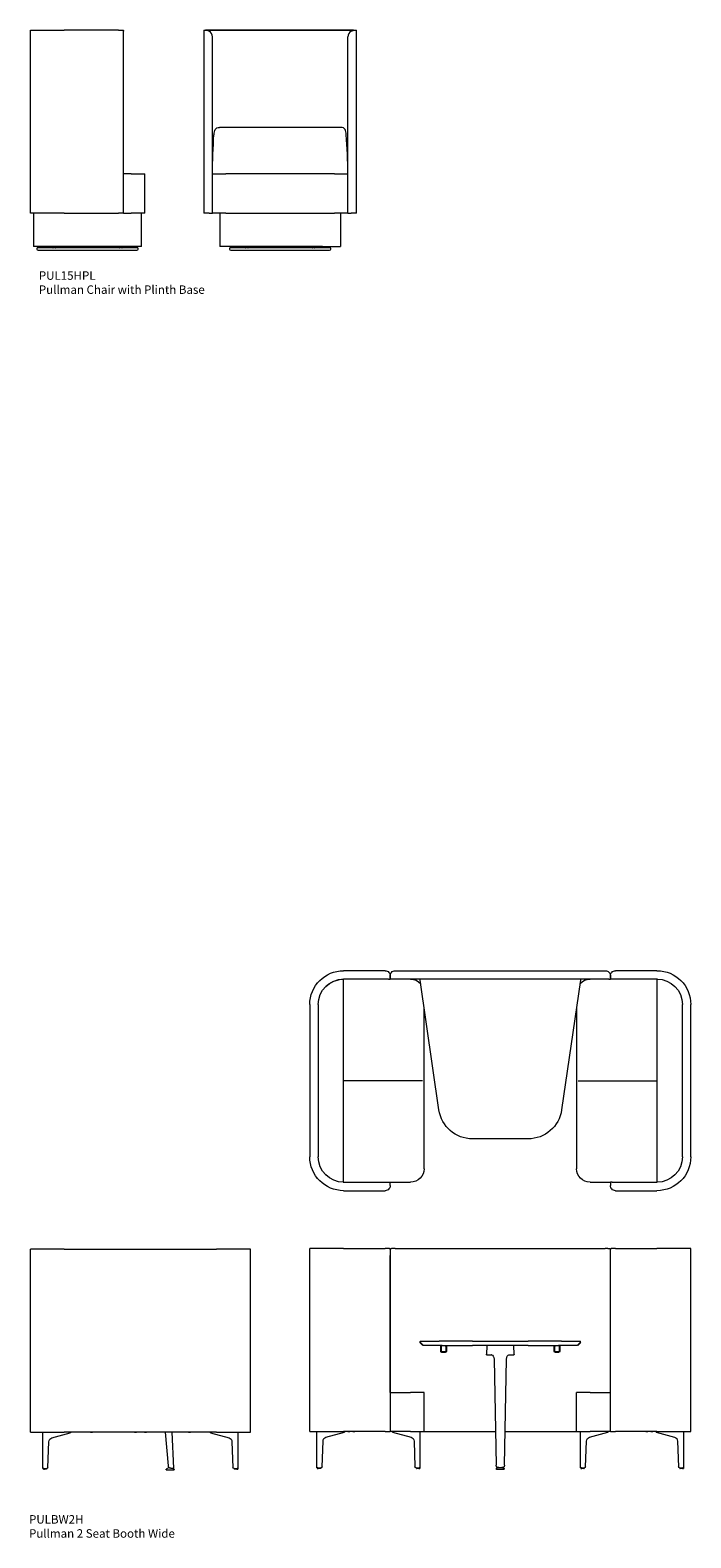
# Model space of a CAD drawing. Units: millimetres. Extents: x 8687 to 31188, y 6790 to 46159.
# Drawn here: x 20687 to 24588, y 6794 to 15703 of the extents above; entities that cross this region are included whole.
import ezdxf

# ---------------------------------------------------------------- set-up
doc = ezdxf.new("R2010")
doc.units = ezdxf.units.MM
doc.layers.add('00', color=7, linetype='Continuous', lineweight=20)
doc.layers.add('Annotation', color=7, linetype='Continuous', lineweight=9, true_color=0x34b233)
doc.layers.add('Product Description', color=7, linetype='Continuous', lineweight=9, true_color=0xc4fdbb)
doc.styles.add('Product Description', font='arial.ttf', dxfattribs={"height": 50})

# ---------------------------------------------------------------- blocks, each defined once
blk = doc.blocks.new('PULBW2H_FRONT')
for p, q in [((602.4, 745.5), (620.1, 728)), ((725, 725), (725, 693)), ((755, 693), (755, 725)), ((1395, 725), (1395, 693)), ((1425, 693), (1425, 725)), ((1529.9, 728), (1547.6, 745.5)), ((730, 688), (750, 688)), ((1400, 688), (1420, 688))]:
    blk.add_line(p, q)
for centre, start, end in [((730, 693), 180, 270), ((750, 693), 270, 0), ((1400, 693), 180, 270), ((1420, 693), 270, 0)]:
    blk.add_arc(centre, 5, start, end)
at = {"layer": '00'}
for p, q in [((-50, 219), (-50, 1300)), ((-50, 1300), (150, 1300)), ((395, 1300), (150, 1300)), ((395, 1300), (417.4, 1300)), ((425, 219), (425, 1294.6)), ((440.1, 1300), (432.6, 1300)), ((440.1, 1300), (455, 1300)), ((1695, 1300), (455, 1300)), ((1695, 1300), (455, 1300)), ((1695, 1300), (1709.9, 1300)), ((1709.9, 1300), (1717.4, 1300)), ((1725, 1294.6), (1725, 219)), ((1725, 1294.6), (1725, 1260)), ((1725, 450), (1725, 1260)), ((1732.6, 1300), (1755, 1300)), ((2000, 1300), (1755, 1300)), ((2000, 1300), (2200, 1300)), ((2200, 219), (2200, 1300)), ((603.1, 753), (601.6, 751.5)), ((601.6, 746.9), (601.6, 751.5)), ((714.2, 753), (603.1, 753)), ((603.1, 753), (603.1, 753)), ((620.1, 728), (731.5, 728)), ((714.2, 753), (910.6, 753)), ((725, 728), (725, 725)), ((730, 725), (725, 725)), ((730, 725), (750, 725)), ((910.6, 728), (731.5, 728)), ((755, 725), (750, 725)), ((755, 725), (755, 728)), ((1239.4, 753), (910.6, 753)), ((910.6, 728), (1239.4, 728)), ((993, 676.2), (994.5, 725.1)), ((1155.5, 725.1), (1157, 676.2)), ((1239.4, 753), (1435.8, 753)), ((1418.5, 728), (1239.4, 728)), ((1395, 728), (1395, 725)), ((1400, 725), (1395, 725)), ((1400, 725), (1420, 725)), ((1418.5, 728), (1529.9, 728)), ((1425, 725), (1420, 725)), ((1425, 725), (1425, 728)), ((1546.9, 753), (1435.8, 753)), ((1546.9, 753), (1547, 753)), ((1547, 753), (1548.5, 751.5)), ((1548.5, 746.9), (1548.5, 751.5)), ((1023.8, 673.2), (994.4, 673.2)), ((1050.8, 19.9), (1038.1, 645.7)), ((1111.9, 645.7), (1099.2, 19.9)), ((1155.6, 673.2), (1126.2, 673.2)), ((545, 450), (425, 450)), ((545, 450), (625, 450)), ((625, 219), (625, 450)), ((1525, 450), (1605, 450)), ((1525, 219), (1525, 450)), ((1725, 450), (1605, 450)), ((150, 219), (-50, 219)), ((-8.5, 4), (-8.5, 219)), ((154.5, 215.8), (45.6, 185.7)), ((150, 219), (395, 219)), ((155.2, 216.8), (155.2, 218)), ((174, 218.9), (174, 219)), ((186, 218.9), (174, 218.9)), ((186, 218.9), (186, 219)), ((204, 218.9), (204, 219)), ((216, 218.9), (204, 218.9)), ((216, 218.9), (216, 219)), ((425, 219), (395, 219)), ((425, 219), (545, 219)), ((438.4, 216.8), (438.4, 218)), ((548, 185.7), (439.1, 215.8)), ((625, 219), (545, 219)), ((602.2, 4), (602.2, 219)), ((1046.7, 219), (625, 219)), ((1525, 219), (1103.3, 219)), ((1605, 219), (1525, 219)), ((1547.9, 4), (1547.9, 219)), ((1710.9, 215.8), (1602, 185.7)), ((1605, 219), (1725, 219)), ((1711.6, 216.8), (1711.6, 218)), ((1755, 219), (1725, 219)), ((1755, 219), (2000, 219)), ((1934, 218.9), (1934, 219)), ((1946, 218.9), (1934, 218.9)), ((1946, 218.9), (1946, 219)), ((1964, 218.9), (1964, 219)), ((1976, 218.9), (1964, 218.9)), ((1976, 218.9), (1976, 219)), ((1994.8, 216.8), (1994.8, 218)), ((2104.4, 185.7), (1995.5, 215.8)), ((2200, 219), (2000, 219)), ((2158.5, 4), (2158.5, 219)), ((28.1, 162.5), (22.6, 10.7)), ((571.1, 10.7), (565.6, 162.5)), ((1584.4, 162.5), (1579, 10.7)), ((2127.4, 10.7), (2121.9, 162.5)), ((-8.5, 4), (-2.5, 4)), ((-6.5, 4), (-6.5, 0.5)), ((0, 0), (-6, 0)), ((16, 4), (-2.5, 4)), ((0, 0), (12.3, 0)), ((13.9, 0), (12.3, 0)), ((14.4, 4), (14.4, 0.5)), ((16.5, 4), (16, 4)), ((577.6, 4), (577.1, 4)), ((596.1, 4), (577.6, 4)), ((579.2, 4), (579.2, 0.5)), ((581.4, 0), (579.7, 0)), ((581.4, 0), (593.6, 0)), ((599.7, 0), (593.6, 0)), ((596.1, 4), (602.2, 4)), ((600.2, 4), (600.2, 0.5)), ((1060.8, 6.1), (1051.7, -0.1)), ((1057.8, 6.2), (1060.4, 6.1)), ((1063.7, 6.2), (1057.9, 6.2)), ((1060.5, 6.1), (1061.4, 6.1)), ((1064.8, 6.1), (1066.3, 6.1)), ((1083.7, 6.1), (1066.3, 6.1)), ((1083.7, 6.1), (1085.3, 6.1)), ((1092.1, 6.2), (1086.3, 6.2)), ((1088.6, 6.1), (1089.5, 6.1)), ((1089.2, 6.1), (1098.3, -0.1)), ((1092.2, 6.2), (1089.6, 6.1)), ((1547.9, 4), (1553.9, 4)), ((1549.8, 4), (1549.8, 0.5)), ((1572.4, 4), (1553.9, 4)), ((1570.8, 4), (1570.8, 0.5)), ((1572.9, 4), (1572.4, 4)), ((2152.5, 4), (2134, 4)), ((2135.6, 4), (2135.6, 0.5)), ((2152.5, 4), (2158.5, 4)), ((2156.5, 4), (2156.5, 0.5)), ((1051.3, -2.4), (1051.3, -1)), ((1097.8, -3.4), (1052.3, -3.4)), ((1098.8, -2.4), (1098.8, -1)), ((1556.4, 0), (1550.3, 0)), ((1556.4, 0), (1568.6, 0)), ((1570.3, 0), (1568.6, 0)), ((2137.7, 0), (2136.1, 0)), ((2137.7, 0), (2150, 0)), ((2156, 0), (2150, 0))]:
    blk.add_line(p, q, dxfattribs=at)
for centre, radius, start, end in [((-6, 0.5), 0.5, 180, 270), ((13.9, 0.5), 0.5, 270, 0), ((579.7, 0.5), 0.5, 180, 270), ((599.7, 0.5), 0.5, 270, 0), ((1550.3, 0.5), 0.5, 180, 270), ((1570.3, 0.5), 0.5, 270, 0), ((2136.1, 0.5), 0.5, 180, 270), ((2156, 0.5), 0.5, 270, 0), ((1052.3, -1), 1, 124.13594, 180), ((1052.3, -2.4), 1, 180, 270), ((1097.8, -2.4), 1, 270, 0), ((1097.8, -1), 1, 0, 55.86406)]:
    blk.add_arc(centre, radius, start, end, dxfattribs=at)
for centre, major_axis, ratio, start_param, end_param in [((611.6, 737), (-9.97, 9.97), 0.071993, 6.355055, 6.766571), ((996, 725.1), (0.09, 3), 0.499315, 0.244398, 1.570796), ((1154, 725.1), (-0.09, 3), 0.499315, 4.712389, 6.038787), ((1538.5, 737), (9.97, 9.97), 0.071993, 5.799799, 6.211316), ((994.5, 676.2), (-0.09, -3), 0.499315, 4.712389, 6.298272), ((1023.1, 643.2), (0.9, 30), 0.499315, 4.813132, 6.298272), ((1126.9, 643.2), (-0.9, 30), 0.499315, 6.268099, 7.753239), ((1155.5, 676.2), (0.09, -3), 0.499315, 6.268099, 7.853982), ((51.6, 161.5), (0, 25), 0.939693, 0.254255, 1.532285), ((154.3, 218), (0, 1), 0.939693, 4.712389, 6.283185), ((154.3, 216.8), (0, -1), 0.939693, 0.254255, 1.570796), ((439.4, 218), (0, 1), 0.939693, 0, 1.570796), ((439.4, 216.8), (0, -1), 0.939693, 4.712389, 6.02893), ((542.1, 161.5), (0, 25), 0.939693, 4.750901, 6.02893), ((1607.9, 161.5), (0, 25), 0.939693, 0.254255, 1.532285), ((1710.6, 218), (0, 1), 0.939693, 4.712389, 6.283185), ((1710.6, 216.8), (0, -1), 0.939693, 0.254255, 1.570796), ((1995.7, 218), (0, 1), 0.939693, 0, 1.570796), ((1995.7, 216.8), (0, -1), 0.939693, 4.712389, 6.02893), ((2098.5, 161.5), (0, 25), 0.939693, 4.750901, 6.02893), ((16, 11), (0, -7), 0.939693, 0, 1.532285), ((577.6, 11), (0, -7), 0.939693, 4.750901, 6.283185), ((1058.3, 21.2), (-0.5, -15), 0.499315, 4.813132, 6.298272), ((1060.9, 21.1), (-0.5, -15), 0.499315, 0, 0.015086), ((1089.1, 21.1), (0.5, -15), 0.499315, 6.268099, 6.283185), ((1091.7, 21.2), (0.5, -15), 0.499315, 6.268099, 7.753239), ((1572.4, 11), (0, -7), 0.939693, 0, 1.532285), ((2134, 11), (0, -7), 0.939693, 4.750901, 6.283185)]:
    blk.add_ellipse(centre, major_axis=major_axis, ratio=ratio, start_param=start_param, end_param=end_param, dxfattribs=at)
for points, knots in [([(417.4, 1300), (418.8, 1300), (420.1, 1299.9), (421.2, 1299.6), (421.8, 1299.5), (422.3, 1299.3), (422.8, 1299.1), (423.9, 1298.5), (424.6, 1297.5), (424.9, 1296.1), (425, 1295.6), (425, 1295.1), (425, 1294.6)], [3.393826, 3.393826, 3.393826, 3.393826, 4.008301, 4.008301, 4.008301, 4.362451, 4.362451, 4.362451, 5.265143, 5.265143, 5.265143, 5.549929, 5.549929, 5.549929, 5.549929]), ([(432.6, 1300), (431.2, 1300), (429.9, 1299.9), (428.8, 1299.6), (428.2, 1299.5), (427.7, 1299.3), (427.2, 1299.1), (426.1, 1298.5), (425.4, 1297.5), (425.1, 1296.1), (425, 1295.6), (425, 1295.2), (425, 1294.7)], [3.393826, 3.393826, 3.393826, 3.393826, 4.008301, 4.008301, 4.008301, 4.362451, 4.362451, 4.362451, 5.265143, 5.265143, 5.265143, 5.547255, 5.547255, 5.547255, 5.547255]), ([(1725, 1294.6), (1725, 1296.2), (1724.6, 1297.5), (1723.7, 1298.4), (1723.3, 1298.7), (1722.9, 1299), (1722.4, 1299.2), (1721.5, 1299.7), (1720.1, 1299.9), (1718.5, 1300), (1718.1, 1300), (1717.8, 1300), (1717.4, 1300)], [13.910813, 13.910813, 13.910813, 13.910813, 14.814714, 14.814714, 14.814714, 15.187132, 15.187132, 15.187132, 15.898292, 15.898292, 15.898292, 16.066916, 16.066916, 16.066916, 16.066916]), ([(1725, 1294.6), (1725, 1296.2), (1725.4, 1297.5), (1726.3, 1298.4), (1726.7, 1298.7), (1727.1, 1299), (1727.6, 1299.2), (1728.5, 1299.7), (1729.9, 1299.9), (1731.5, 1300), (1731.9, 1300), (1732.3, 1300), (1732.6, 1300)], [13.910813, 13.910813, 13.910813, 13.910813, 14.814714, 14.814714, 14.814714, 15.187132, 15.187132, 15.187132, 15.898292, 15.898292, 15.898292, 16.066916, 16.066916, 16.066916, 16.066916])]:
    blk.add_open_spline(points, degree=3, knots=knots, dxfattribs=at)
at = {"layer": 'Annotation'}
for p, q in [((1023.8, 673.2), (1024.2, 673.1)), ((1125.8, 673.1), (1126.2, 673.2)), ((16.5, 4), (16.5, 4)), ((577.1, 4), (577.1, 4)), ((1060.5, 6.1), (1057.9, 6.2)), ((1063.7, 6.2), (1066.3, 6.1)), ((1086.3, 6.2), (1083.7, 6.1)), ((1092.1, 6.2), (1089.5, 6.1)), ((1572.9, 4), (1572.9, 4))]:
    blk.add_line(p, q, dxfattribs=at)
blk = doc.blocks.new('PULBW2H_SIDE')
at = {"layer": '00'}
for p, q in [((-81.4, 219), (-81.4, 1300)), ((-81.4, 1300), (118.6, 1300)), ((1018.6, 1300), (118.6, 1300)), ((1018.6, 1300), (1218.6, 1300)), ((1218.6, 219), (1218.6, 1300)), ((118.6, 219), (-81.4, 219)), ((-8.5, 4), (-8.5, 219)), ((154.5, 215.8), (45.6, 185.7)), ((118.6, 219), (1018.6, 219)), ((155.2, 216.8), (155.2, 218)), ((273.1, 218.9), (273.1, 219)), ((285.1, 218.9), (273.1, 218.9)), ((285.1, 218.9), (285.1, 219)), ((383.9, 219), (372.7, 6.2)), ((404, 19.8), (421.4, 219)), ((532.6, 218.9), (532.6, 219)), ((544.6, 218.9), (532.6, 218.9)), ((544.6, 218.9), (544.6, 219)), ((592.6, 218.9), (592.6, 219)), ((604.6, 218.9), (592.6, 218.9)), ((604.6, 218.9), (604.6, 219)), ((852.1, 218.9), (852.1, 219)), ((864.1, 218.9), (852.1, 218.9)), ((864.1, 218.9), (864.1, 219)), ((982.1, 216.8), (982.1, 218)), ((1091.6, 185.7), (982.8, 215.8)), ((1218.6, 219), (1018.6, 219)), ((1145.8, 4), (1145.8, 219)), ((28.1, 162.5), (22.6, 10.7)), ((1114.7, 10.7), (1109.2, 162.5)), ((-8.5, 4), (-2.5, 4)), ((-6.5, 4), (-6.5, 0.5)), ((0, 0), (-6, 0)), ((16, 4), (-2.5, 4)), ((0, 0), (12.3, 0)), ((13.9, 0), (12.3, 0)), ((14.4, 4), (14.4, 0.5)), ((16.5, 4), (16, 4)), ((379.2, 6.2), (369.9, -0.1)), ((379.2, 6.2), (372.7, 6.2)), ((389.3, 6.2), (379.2, 6.2)), ((399.2, 9.6), (401.9, 9.6)), ((402.5, 9.4), (416.6, -0.1)), ((1121.3, 4), (1120.8, 4)), ((1139.7, 4), (1121.3, 4)), ((1122.8, 4), (1122.8, 0.5)), ((1124.1, 0), (1123.3, 0)), ((1124.1, 0), (1134.5, 0)), ((1138.6, 0), (1134.5, 0)), ((1138.6, 0), (1143, 0)), ((1139.7, 4), (1145.8, 4)), ((1143.3, 0), (1143, 0)), ((1143.8, 4), (1143.8, 0.5)), ((369.5, -2.4), (369.5, -1)), ((416, -3.4), (370.5, -3.4)), ((417, -2.4), (417, -1))]:
    blk.add_line(p, q, dxfattribs=at)
for centre, radius, start, end in [((-6, 0.5), 0.5, 180, 270), ((13.9, 0.5), 0.5, 270, 0), ((401.9, 8.6), 1, 55.86406, 90), ((1123.3, 0.5), 0.5, 180, 270), ((1143.3, 0.5), 0.5, 270, 0), ((370.5, -1), 1, 124.13594, 180), ((370.5, -2.4), 1, 180, 270), ((416, -2.4), 1, 270, 0), ((416, -1), 1, 0, 55.86406)]:
    blk.add_arc(centre, radius, start, end, dxfattribs=at)
for centre, major_axis, ratio, start_param, end_param in [((51.6, 161.5), (0, 25), 0.939693, 0.254255, 1.532285), ((154.3, 218), (0, 1), 0.939693, 4.712389, 6.283185), ((154.3, 216.8), (0, -1), 0.939693, 0.254255, 1.570796), ((983, 218), (0, 1), 0.939693, 0, 1.570796), ((983, 216.8), (0, -1), 0.939693, 4.712389, 6.02893), ((1085.7, 161.5), (0, 25), 0.939693, 4.750901, 6.02893), ((16, 11), (0, -7), 0.939693, 0, 1.532285), ((391, 21.1), (-0.8, -15), 0.866025, 0.045355, 1.530495), ((1121.3, 11), (0, -7), 0.939693, 4.750901, 6.283185)]:
    blk.add_ellipse(centre, major_axis=major_axis, ratio=ratio, start_param=start_param, end_param=end_param, dxfattribs=at)
at = {"layer": 'Annotation'}
for p, q in [((16.5, 4), (16.5, 4)), ((389.3, 6.2), (390.8, 6.1)), ((1120.8, 4), (1120.8, 4))]:
    blk.add_line(p, q, dxfattribs=at)
blk = doc.blocks.new('PULBW2H_TOP')
at = {"layer": '00'}
for p, q in [((-925, 994), (-680, 994)), ((620, 994), (-620, 994)), ((680, 994), (925, 994)), ((-928, 944), (-925.1, 944)), ((-925.1, 944), (-925, 944)), ((-925, 944), (-660, 944)), ((-925, 944), (-925, -256)), ((-660, 944), (-650, 944)), ((-650, 964), (-650, 944)), ((-650, 944), (-650, 964)), ((-640, 944), (-650, 944)), ((-640, 944), (640, 944)), ((-473.3, 938.6), (-362.3, 171.4)), ((362.3, 171.4), (473.3, 938.6)), ((640, 944), (650, 944)), ((650, 944), (650, 964)), ((650, 964), (650, 944)), ((660, 944), (650, 944)), ((650, 944), (650, 944)), ((660, 944), (925, 944)), ((925, 944), (925.1, 944)), ((925, -256), (925, 944)), ((928, 944), (925.1, 944)), ((-1125, -106), (-1125, 794)), ((-1075, -106), (-1075, 794)), ((-450, 777.3), (-450, -176)), ((450, -176), (450, 777.3)), ((1075, 794), (1075, -106)), ((1125, 794), (1125, -106)), ((-459, 344), (-922, 344)), ((-459, 344), (-922, 344)), ((459, 344), (922, 344)), ((459, 344), (922, 344)), ((-164.4, 0), (164.4, 0)), ((-928, -256), (-925.1, -256)), ((-925, -256), (-925.1, -256)), ((-660, -256), (-925, -256)), ((-660, -256), (-650, -256)), ((-650, -256), (-650, -276)), ((-530, -256), (-650, -256)), ((650, -256), (530, -256)), ((650, -276), (650, -256)), ((660, -256), (650, -256)), ((925, -256), (660, -256)), ((925.1, -256), (925, -256)), ((928, -256), (925.1, -256)), ((-680, -306), (-925, -306)), ((925, -306), (680, -306))]:
    blk.add_line(p, q, dxfattribs=at)
for centre, radius, start, end in [((-925, 794), 200, 90, 180), ((-680, 964), 30, 41.81031, 90), ((-620, 964), 30, 90, 138.18969), ((620, 964), 30, 41.81031, 90), ((680, 964), 30, 90, 138.18969), ((925, 794), 200, 0, 90), ((-1079, 916.6), 4.5, 94.77834, 188.1584), ((-925, 794), 150, 90, 180), ((-530, 864), 80, 41.68246, 90), ((-463.4, 940), 10, 156.42182, 188.23562), ((530, 864), 80, 90, 138.31754), ((463.4, 940), 10, 351.76438, 23.57818), ((925, 794), 150, 0, 90), ((1079, 916.6), 4.5, 351.8416, 85.22166), ((-164.4, 200), 200, 188.23562, 270), ((164.4, 200), 200, 270, 351.76438), ((-925, -106), 200, 180, 270), ((-925, -106), 150, 180, 270), ((-530, -176), 80, 270, 0), ((530, -176), 80, 180, 270), ((925, -106), 200, 270, 0), ((925, -106), 150, 270, 0), ((-1079, -228.6), 4.5, 171.8416, 265.22166), ((1079, -228.6), 4.5, 274.77834, 8.1584), ((-680, -276), 30, 270, 318.18969), ((680, -276), 30, 221.81031, 270)]:
    blk.add_arc(centre, radius, start, end, dxfattribs=at)
blk.add_ellipse((922.1, 794), major_axis=(-150, 0), ratio=1, start_param=4.357923, end_param=4.692388, dxfattribs=at)
for points, knots in [([(-650, 964), (-650, 966.8), (-650.4, 969.8), (-651.3, 972.7), (-651.7, 973.9), (-652.1, 975), (-652.6, 976.2), (-653.5, 978.3), (-654.9, 980.7), (-656.5, 982.6), (-656.9, 983.1), (-657.3, 983.6), (-657.6, 984)], [13.910813, 13.910813, 13.910813, 13.910813, 14.814714, 14.814714, 14.814714, 15.187132, 15.187132, 15.187132, 15.898292, 15.898292, 15.898292, 16.066916, 16.066916, 16.066916, 16.066916]), ([(-642.4, 984), (-643.8, 982.4), (-645.1, 980.6), (-646.2, 978.6), (-646.8, 977.5), (-647.3, 976.4), (-647.8, 975.4), (-648.9, 972.6), (-649.6, 969.6), (-649.9, 966.7), (-650, 965.8), (-650, 964.9), (-650, 964)], [3.393826, 3.393826, 3.393826, 3.393826, 4.008301, 4.008301, 4.008301, 4.362451, 4.362451, 4.362451, 5.265143, 5.265143, 5.265143, 5.549929, 5.549929, 5.549929, 5.549929]), ([(650, 964), (650, 966.8), (649.6, 969.8), (648.7, 972.7), (648.3, 973.9), (647.9, 975), (647.4, 976.2), (646.5, 978.3), (645.1, 980.7), (643.5, 982.6), (643.1, 983.1), (642.7, 983.6), (642.4, 984)], [13.910813, 13.910813, 13.910813, 13.910813, 14.814714, 14.814714, 14.814714, 15.187132, 15.187132, 15.187132, 15.898292, 15.898292, 15.898292, 16.066916, 16.066916, 16.066916, 16.066916]), ([(657.6, 984), (656.2, 982.4), (654.9, 980.6), (653.8, 978.6), (653.2, 977.5), (652.7, 976.4), (652.2, 975.4), (651.1, 972.6), (650.4, 969.6), (650.1, 966.7), (650, 965.8), (650, 964.9), (650, 964)], [3.393826, 3.393826, 3.393826, 3.393826, 4.008301, 4.008301, 4.008301, 4.362451, 4.362451, 4.362451, 5.265143, 5.265143, 5.265143, 5.549929, 5.549929, 5.549929, 5.549929]), ([(1028, 903), (1022.9, 907.8), (1017.6, 912.1), (1006.4, 919.8), (1000.8, 923.1), (990.4, 928.4), (985.8, 930.4), (978.5, 933.2), (975.8, 934.1), (974.3, 934.6)], [-8.25898, -8.25898, -8.25898, -8.25898, -6.194369, -6.194369, -4.081718, -4.081718, -2.025066, -2.025066, 0, 0, 0, 0]), ([(-657.6, -296), (-656.2, -294.4), (-654.9, -292.6), (-653.8, -290.6), (-653.2, -289.5), (-652.7, -288.4), (-652.2, -287.4), (-651.1, -284.6), (-650.4, -281.6), (-650.1, -278.7), (-650, -277.8), (-650, -276.9), (-650, -276)], [3.393826, 3.393826, 3.393826, 3.393826, 4.008301, 4.008301, 4.008301, 4.362451, 4.362451, 4.362451, 5.265143, 5.265143, 5.265143, 5.549929, 5.549929, 5.549929, 5.549929]), ([(650, -276), (650, -278.8), (650.4, -281.8), (651.3, -284.7), (651.7, -285.9), (652.1, -287), (652.6, -288.2), (653.5, -290.3), (654.9, -292.7), (656.5, -294.6), (656.9, -295.1), (657.3, -295.6), (657.6, -296)], [13.910813, 13.910813, 13.910813, 13.910813, 14.814714, 14.814714, 14.814714, 15.187132, 15.187132, 15.187132, 15.898292, 15.898292, 15.898292, 16.066916, 16.066916, 16.066916, 16.066916])]:
    blk.add_open_spline(points, degree=3, knots=knots, dxfattribs=at)
for points in [[(-1031, 900.1), (-1030, 901.1), (-1029, 902.1), (-1028, 903)], [(974.3, 934.6), (974.3, 934.6), (974.2, 934.7), (974.2, 934.7)], [(1028, 903), (1029, 902.1), (1030, 901.1), (1031, 900.1)], [(-1028, -215), (-1029, -214.1), (-1030, -213.1), (-1031, -212.1)], [(1031, -212.1), (1030, -213.1), (1029, -214.1), (1028, -215)]]:
    blk.add_open_spline(points, degree=3, dxfattribs=at)
at = {"layer": 'Annotation'}
blk.add_line((977.2, 934.6), (974.3, 934.6), dxfattribs=at)
blk = doc.blocks.new('PUL15HPL_SIDE')
at = {"layer": '00'}
for p, q in [((0, 218.8), (0, 1299.8)), ((0, 1299.8), (200, 1299.8)), ((520, 1299.8), (200, 1299.8)), ((520, 1299.8), (542.4, 1299.8)), ((550, 218.8), (550, 1294.5)), ((595, 449.8), (550, 449.8)), ((595, 449.8), (675, 449.8)), ((675, 218.8), (675, 449.8)), ((200, 218.8), (0, 218.8)), ((19, 218.8), (19, 20.8)), ((200, 218.8), (520, 218.8)), ((550, 218.8), (520, 218.8)), ((550, 218.8), (595, 218.8)), ((675, 218.8), (595, 218.8)), ((656, 20.8), (656, 218.8)), ((125, 20.8), (19, 20.8)), ((629.6, 14), (45.4, 14)), ((45.4, 0), (629.6, 0)), ((83.2, 20.8), (83.2, 16.3)), ((100.7, 15.8), (83.7, 15.8)), ((88, 15.8), (88, 15)), ((88, 15), (99, 15)), ((99, 15.8), (99, 15)), ((121.1, 15.8), (100.7, 15.8)), ((101, 20.3), (101, 16.3)), ((337.5, 20.8), (125, 20.8)), ((329, 16.5), (329, 15.5)), ((329, 14), (329, 15.4)), ((330, 17.5), (345, 17.5)), ((330.9, 20.8), (330.9, 18)), ((550, 20.8), (337.5, 20.8)), ((344.1, 20.8), (344.1, 18)), ((346, 16.5), (346, 15.5)), ((346, 15.5), (346, 15.4)), ((346, 15.4), (346, 14)), ((656, 20.8), (550, 20.8)), ((574.3, 15.8), (553.9, 15.8)), ((574, 20.3), (574, 16.3)), ((591.3, 15.8), (574.3, 15.8)), ((576, 15.8), (576, 15)), ((576, 15), (587, 15)), ((587, 15.8), (587, 15)), ((591.8, 20.8), (591.8, 16.3))]:
    blk.add_line(p, q, dxfattribs=at)
for centre, radius, start, end in [((42.6, 7), 5, 160.52878, 199.47122), ((45.4, 6), 8, 90, 160.52878), ((45.4, 8), 8, 199.47122, 270), ((83.7, 16.3), 0.5, 180, 270), ((330, 16.5), 1, 90, 180), ((345, 16.5), 1, 0, 90), ((591.3, 16.3), 0.5, 270, 0), ((629.6, 6), 8, 19.47122, 90), ((629.6, 8), 8, 270, 340.52878), ((632.4, 7), 5, 340.52878, 19.47122)]:
    blk.add_arc(centre, radius, start, end, dxfattribs=at)
for centre, major_axis, start_param, end_param in [((331.4, 18), (0.505, 0), 3.141593, 4.712389), ((343.6, 18), (-0.505, 0), 1.570796, 3.141593)]:
    blk.add_ellipse(centre, major_axis=major_axis, ratio=0.989277, start_param=start_param, end_param=end_param, dxfattribs=at)
for points, knots in [([(542.4, 1299.8), (543.8, 1299.8), (545.1, 1299.7), (546.2, 1299.5), (546.8, 1299.3), (547.3, 1299.1), (547.8, 1298.9), (548.9, 1298.3), (549.6, 1297.3), (549.9, 1295.9), (550, 1295.5), (550, 1295), (550, 1294.5)], [3.393826, 3.393826, 3.393826, 3.393826, 4.008301, 4.008301, 4.008301, 4.362451, 4.362451, 4.362451, 5.265143, 5.265143, 5.265143, 5.549929, 5.549929, 5.549929, 5.549929]), ([(101, 20.3), (101, 20.4), (101, 20.4), (100.9, 20.5), (100.9, 20.5), (100.9, 20.6), (100.8, 20.7), (100.7, 20.7), (100.6, 20.8), (100.4, 20.8), (100.3, 20.8), (100.2, 20.8)], [0.19133359, 0.19133359, 0.19133359, 0.19133359, 0.20212231, 0.20212231, 0.21291103, 0.21291103, 0.23448847, 0.23448847, 0.26159076, 0.26159076, 0.28869305, 0.28869305, 0.28869305, 0.28869305]), ([(101, 16.3), (101, 16.3), (101, 16.2), (100.9, 16.1), (100.9, 16), (100.9, 16), (100.9, 15.9), (100.8, 15.9), (100.8, 15.9), (100.8, 15.8), (100.8, 15.8), (100.7, 15.8), (100.7, 15.8), (100.7, 15.8)], [-0.08090775, -0.08090775, -0.08090775, -0.08090775, -0.06237718, -0.06237718, -0.04330421, -0.04330421, -0.02308287, -0.02308287, -0.01157334, -0.01157334, 0, 0, 0.00033608, 0.00033608, 0.00033608, 0.00033608]), ([(121.1, 15.8), (122.1, 15.8), (123.1, 16), (125.1, 16.8), (126, 17.4), (127.7, 18.9), (128.4, 19.8), (129.1, 20.8)], [1.5707963, 1.5707963, 1.5707963, 1.5707963, 1.850049, 1.850049, 2.1293017, 2.1293017, 2.4059463, 2.4059463, 2.4059463, 2.4059463]), ([(126, 17.5), (127.4, 16.4), (129, 15.5), (131.9, 14.4), (133.3, 14.1), (134.7, 14)], [2.6361838, 2.6361838, 2.6361838, 2.6361838, 2.887645, 2.887645, 3.0957017, 3.0957017, 3.0957017, 3.0957017]), ([(146.4, 14), (148.2, 14.1), (149.9, 14.5), (153.5, 16.1), (155.3, 17.4), (157.5, 19.6), (158.1, 20.2), (158.6, 20.8)], [3.1874836, 3.1874836, 3.1874836, 3.1874836, 3.445218, 3.445218, 3.7560327, 3.7560327, 3.8605205, 3.8605205, 3.8605205, 3.8605205]), ([(329, 15.4), (329, 15.4), (329, 15.4), (329, 15.5), (329, 15.5), (329, 15.5), (329, 15.5), (329, 15.5), (329, 15.5), (329, 15.5), (329, 15.5), (329, 15.5), (329, 15.5), (329, 15.5), (329, 15.5), (329, 15.5), (329, 15.5), (329, 15.5), (329, 15.5)], [0, 0, 0, 0, 0.246885, 0.246885, 0.246885, 0.5, 0.5, 0.5, 0.75, 0.75, 0.75, 0.875, 0.875, 0.875, 0.9375, 0.9375, 0.9375, 1, 1, 1, 1]), ([(516.4, 20.8), (517.1, 20), (517.9, 19.2), (520.4, 16.9), (522.4, 15.6), (525.8, 14.4), (527.2, 14.1), (528.6, 14)], [8.7058501, 8.7058501, 8.7058501, 8.7058501, 8.8503464, 8.8503464, 9.1708304, 9.1708304, 9.378887, 9.378887, 9.378887, 9.378887]), ([(540.3, 14), (542, 14.1), (543.7, 14.5), (546.7, 15.8), (547.9, 16.6), (549, 17.5)], [3.1874836, 3.1874836, 3.1874836, 3.1874836, 3.445218, 3.445218, 3.6470015, 3.6470015, 3.6470015, 3.6470015]), ([(553.9, 15.8), (552.9, 15.8), (551.9, 16), (549.9, 16.8), (549, 17.4), (547.3, 18.9), (546.6, 19.8), (545.9, 20.8)], [1.5707963, 1.5707963, 1.5707963, 1.5707963, 1.850049, 1.850049, 2.1293017, 2.1293017, 2.4059463, 2.4059463, 2.4059463, 2.4059463]), ([(574.8, 20.8), (574.7, 20.8), (574.6, 20.8), (574.4, 20.8), (574.3, 20.7), (574.2, 20.6), (574.1, 20.6), (574.1, 20.5), (574.1, 20.5), (574, 20.4), (574, 20.4), (574, 20.3)], [0.09416306, 0.09416306, 0.09416306, 0.09416306, 0.12400063, 0.12400063, 0.15383821, 0.15383821, 0.1725859, 0.1725859, 0.18195974, 0.18195974, 0.19133359, 0.19133359, 0.19133359, 0.19133359]), ([(574, 16.3), (574, 16.3), (574, 16.2), (574.1, 16.1), (574.1, 16), (574.1, 16), (574.1, 15.9), (574.2, 15.9), (574.2, 15.9), (574.2, 15.8), (574.2, 15.8), (574.3, 15.8), (574.3, 15.8), (574.3, 15.8)], [0.08090775, 0.08090775, 0.08090775, 0.08090775, 0.09943832, 0.09943832, 0.11851128, 0.11851128, 0.13873262, 0.13873262, 0.15024216, 0.15024216, 0.16181549, 0.16181549, 0.16215157, 0.16215157, 0.16215157, 0.16215157])]:
    blk.add_open_spline(points, degree=3, knots=knots, dxfattribs=at)
blk = doc.blocks.new('PUL15HPL_FRONT')
at = {"layer": '00'}
for p, q in [((0, 1299.8), (10, 1299.8)), ((0, 1299.8), (0, 218.8)), ((16.7, 1299.8), (10, 1299.8)), ((16.7, 1299.8), (200, 1299.8)), ((200, 1299.8), (16.7, 1299.8)), ((50, 449.8), (50, 1259.8)), ((200, 1299.8), (700, 1299.8)), ((700, 1299.8), (200, 1299.8)), ((700, 1299.8), (883.3, 1299.8)), ((883.3, 1299.8), (700, 1299.8)), ((850, 449.8), (850, 1259.8)), ((883.3, 1299.8), (890, 1299.8)), ((890, 1299.8), (900, 1299.8)), ((900, 218.8), (900, 1299.8)), ((809, 724.8), (91, 724.8)), ((50, 449.8), (130, 449.8)), ((50, 218.8), (50, 449.8)), ((770, 449.8), (130, 449.8)), ((770, 449.8), (850, 449.8)), ((850, 450.4), (850, 449.8)), ((850, 218.8), (850, 449.8)), ((30, 218.8), (0, 218.8)), ((30, 218.8), (50, 218.8)), ((130, 218.8), (50, 218.8)), ((94, 218.8), (94, 20.8)), ((130, 218.8), (770, 218.8)), ((850, 218.8), (770, 218.8)), ((806, 218.8), (806, 20.8)), ((850, 218.8), (870, 218.8)), ((900, 218.8), (870, 218.8)), ((200, 20.8), (94, 20.8)), ((742.1, 14), (157.9, 14)), ((157.9, 0), (742.1, 0)), ((195.7, 20.8), (195.7, 16.3)), ((213.2, 15.8), (196.2, 15.8)), ((700, 20.8), (200, 20.8)), ((200.5, 15.8), (200.5, 15)), ((200.5, 15), (211.5, 15)), ((211.5, 15.8), (211.5, 15)), ((233.6, 15.8), (213.2, 15.8)), ((213.5, 20.3), (213.5, 16.3)), ((441.5, 16.5), (441.5, 15.5)), ((441.5, 14), (441.5, 15.4)), ((442.5, 20.8), (442.5, 18)), ((442.5, 17.5), (457.5, 17.5)), ((457.5, 20.8), (457.5, 18)), ((458.5, 16.5), (458.5, 15.5)), ((458.5, 15.5), (458.5, 15.4)), ((458.5, 15.4), (458.5, 14)), ((686.8, 15.8), (666.4, 15.8)), ((686.5, 20.3), (686.5, 16.3)), ((703.8, 15.8), (686.8, 15.8)), ((688.5, 15.8), (688.5, 15)), ((688.5, 15), (699.5, 15)), ((699.5, 15.8), (699.5, 15)), ((700, 20.8), (806, 20.8)), ((704.3, 20.8), (704.3, 16.3))]:
    blk.add_line(p, q, dxfattribs=at)
for centre, radius, start, end in [((10, 1259.8), 40, 0, 60), ((890, 1259.8), 40, 120, 180), ((155.1, 7), 5, 160.52878, 199.47122), ((157.9, 6), 8, 90, 160.52878), ((157.9, 8), 8, 199.47122, 270), ((196.2, 16.3), 0.5, 180, 270), ((442.5, 16.5), 1, 90, 180), ((457.5, 16.5), 1, 0, 90), ((703.8, 16.3), 0.5, 270, 0), ((742.1, 6), 8, 19.47122, 90), ((742.1, 8), 8, 270, 340.52878), ((744.9, 7), 5, 340.52878, 19.47122)]:
    blk.add_arc(centre, radius, start, end, dxfattribs=at)
at = {"layer": '00', "extrusion": (0, 0, -1)}
blk.add_ellipse((200, 436.3), major_axis=(0, -705.7), ratio=0.212557, start_param=1.590798, end_param=1.925262, dxfattribs=at)
at = {"layer": '00'}
for centre, major_axis, ratio, start_param, end_param in [((700, 436.3), (0, -705.7), 0.212557, 1.590798, 1.925262), ((443.1, 18), (-0.577, 0), 0.866183, 0, 1.570796), ((456.9, 18), (-0.577, 0), 0.866183, 1.570796, 3.141593)]:
    blk.add_ellipse(centre, major_axis=major_axis, ratio=ratio, start_param=start_param, end_param=end_param, dxfattribs=at)
for points, knots in [([(10, 1299.8), (11.6, 1299.8), (13.4, 1299.7), (15.4, 1299.5), (16.5, 1299.3), (17.6, 1299.1), (18.6, 1298.9), (21.4, 1298.3), (24.4, 1297.3), (27.3, 1295.9), (28.2, 1295.5), (29.1, 1295), (30, 1294.5)], [3.393826, 3.393826, 3.393826, 3.393826, 4.008301, 4.008301, 4.008301, 4.362451, 4.362451, 4.362451, 5.265143, 5.265143, 5.265143, 5.549929, 5.549929, 5.549929, 5.549929]), ([(870, 1294.5), (872.8, 1296.1), (875.8, 1297.4), (878.7, 1298.2), (879.9, 1298.6), (881, 1298.8), (882.2, 1299.1), (884.3, 1299.5), (886.7, 1299.7), (888.6, 1299.8), (889.1, 1299.8), (889.6, 1299.8), (890, 1299.8)], [13.910813, 13.910813, 13.910813, 13.910813, 14.814714, 14.814714, 14.814714, 15.187132, 15.187132, 15.187132, 15.898292, 15.898292, 15.898292, 16.066916, 16.066916, 16.066916, 16.066916]), ([(59.4, 681.9), (59.8, 688), (60.6, 693.7), (63.1, 703.9), (64.7, 708.2), (69.4, 716.5), (72.7, 719.8), (80.6, 723.9), (85.3, 724.8), (91, 724.8)], [-9.942182, -9.942182, -9.942182, -9.942182, -7.745932, -7.745932, -5.646909, -5.646909, -2.964063, -2.964063, -0.423715, -0.423715, -0.423715, -0.423715]), ([(840.6, 681.9), (840.2, 688), (839.4, 693.7), (836.9, 703.9), (835.3, 708.2), (830.6, 716.5), (827.3, 719.8), (819.4, 723.9), (814.7, 724.8), (809, 724.8)], [-9.942182, -9.942182, -9.942182, -9.942182, -7.745932, -7.745932, -5.646909, -5.646909, -2.964063, -2.964063, -0.423715, -0.423715, -0.423715, -0.423715]), ([(213.5, 20.3), (213.5, 20.4), (213.5, 20.4), (213.4, 20.5), (213.4, 20.5), (213.4, 20.6), (213.3, 20.7), (213.2, 20.7), (213.1, 20.8), (212.9, 20.8), (212.8, 20.8), (212.7, 20.8)], [0.19133359, 0.19133359, 0.19133359, 0.19133359, 0.20212231, 0.20212231, 0.21291103, 0.21291103, 0.23448847, 0.23448847, 0.26159076, 0.26159076, 0.28869305, 0.28869305, 0.28869305, 0.28869305]), ([(213.5, 16.3), (213.5, 16.3), (213.5, 16.2), (213.4, 16.1), (213.4, 16), (213.4, 16), (213.4, 15.9), (213.3, 15.9), (213.3, 15.9), (213.3, 15.8), (213.3, 15.8), (213.2, 15.8), (213.2, 15.8), (213.2, 15.8)], [-0.08090775, -0.08090775, -0.08090775, -0.08090775, -0.06237718, -0.06237718, -0.04330421, -0.04330421, -0.02308287, -0.02308287, -0.01157334, -0.01157334, 0, 0, 0.00033608, 0.00033608, 0.00033608, 0.00033608]), ([(233.6, 15.8), (234.6, 15.8), (235.6, 16), (237.6, 16.8), (238.5, 17.4), (240.2, 18.9), (240.9, 19.8), (241.6, 20.8)], [1.5707963, 1.5707963, 1.5707963, 1.5707963, 1.850049, 1.850049, 2.1293017, 2.1293017, 2.4059463, 2.4059463, 2.4059463, 2.4059463]), ([(238.5, 17.5), (239.9, 16.4), (241.5, 15.5), (244.4, 14.4), (245.8, 14.1), (247.2, 14)], [8.9193691, 8.9193691, 8.9193691, 8.9193691, 9.1708304, 9.1708304, 9.378887, 9.378887, 9.378887, 9.378887]), ([(258.9, 14), (260.7, 14.1), (262.4, 14.5), (266, 16.1), (267.8, 17.4), (270, 19.6), (270.6, 20.2), (271.1, 20.8)], [3.1874836, 3.1874836, 3.1874836, 3.1874836, 3.445218, 3.445218, 3.7560327, 3.7560327, 3.8605205, 3.8605205, 3.8605205, 3.8605205]), ([(441.5, 15.4), (441.5, 15.4), (441.5, 15.4), (441.5, 15.5), (441.5, 15.5), (441.5, 15.5), (441.5, 15.5), (441.5, 15.5), (441.5, 15.5), (441.5, 15.5), (441.5, 15.5), (441.5, 15.5), (441.5, 15.5), (441.5, 15.5), (441.5, 15.5), (441.5, 15.5), (441.5, 15.5), (441.5, 15.5), (441.5, 15.5)], [0, 0, 0, 0, 0.246885, 0.246885, 0.246885, 0.5, 0.5, 0.5, 0.75, 0.75, 0.75, 0.875, 0.875, 0.875, 0.9375, 0.9375, 0.9375, 1, 1, 1, 1]), ([(628.9, 20.8), (629.6, 20), (630.4, 19.2), (632.9, 16.9), (634.9, 15.6), (638.3, 14.4), (639.7, 14.1), (641.1, 14)], [2.4226648, 2.4226648, 2.4226648, 2.4226648, 2.5671611, 2.5671611, 2.887645, 2.887645, 3.0957017, 3.0957017, 3.0957017, 3.0957017]), ([(652.8, 14), (654.5, 14.1), (656.2, 14.5), (659.2, 15.8), (660.4, 16.6), (661.5, 17.5)], [3.1874836, 3.1874836, 3.1874836, 3.1874836, 3.445218, 3.445218, 3.6470015, 3.6470015, 3.6470015, 3.6470015]), ([(666.4, 15.8), (665.4, 15.8), (664.4, 16), (662.4, 16.8), (661.5, 17.4), (659.8, 18.9), (659.1, 19.8), (658.4, 20.8)], [1.5707963, 1.5707963, 1.5707963, 1.5707963, 1.850049, 1.850049, 2.1293017, 2.1293017, 2.4059463, 2.4059463, 2.4059463, 2.4059463]), ([(687.3, 20.8), (687.2, 20.8), (687.1, 20.8), (686.9, 20.8), (686.8, 20.7), (686.7, 20.6), (686.6, 20.6), (686.6, 20.5), (686.6, 20.5), (686.5, 20.4), (686.5, 20.4), (686.5, 20.3)], [0.09416306, 0.09416306, 0.09416306, 0.09416306, 0.12400063, 0.12400063, 0.15383821, 0.15383821, 0.1725859, 0.1725859, 0.18195974, 0.18195974, 0.19133359, 0.19133359, 0.19133359, 0.19133359]), ([(686.5, 16.3), (686.5, 16.3), (686.5, 16.2), (686.6, 16.1), (686.6, 16), (686.6, 16), (686.6, 15.9), (686.7, 15.9), (686.7, 15.9), (686.7, 15.8), (686.7, 15.8), (686.8, 15.8), (686.8, 15.8), (686.8, 15.8)], [0.08090775, 0.08090775, 0.08090775, 0.08090775, 0.09943832, 0.09943832, 0.11851128, 0.11851128, 0.13873262, 0.13873262, 0.15024216, 0.15024216, 0.16181549, 0.16181549, 0.16215157, 0.16215157, 0.16215157, 0.16215157])]:
    blk.add_open_spline(points, degree=3, knots=knots, dxfattribs=at)
blk.add_open_spline([(840.7, 681.3), (840.7, 681.5), (840.6, 681.7), (840.6, 681.9)], degree=3, dxfattribs=at)

msp = doc.modelspace()

# ---------------------------------------------------------------- block references
for name, p in [('PUL15HPL_SIDE', (20687.7, 14403.6)), ('PUL15HPL_FRONT', (21712.7, 14403.6))]:
    msp.add_blockref(name, p)
at = {"xscale": -1}
for name, p in [('PULBW2H_TOP', (23462.7, 9151.7)), ('PULBW2H_SIDE', (21906.4, 7199.4)), ('PULBW2H_FRONT', (24537.7, 7203.4))]:
    msp.add_blockref(name, p, dxfattribs=at)

# ---------------------------------------------------------------- texts
at = {"layer": 'Product Description', "char_height": 50, "attachment_point": 1, "style": 'Product Description'}
for s, insert in [('PUL15HPL\\PPullman Chair with Plinth Base', (20737.7, 14278.4)), ('PULBW2H\\PPullman 2 Seat Booth Wide', (20679.7, 6928.4))]:
    msp.add_mtext_dynamic_manual_height_columns(s, width=1499.631, gutter_width=12.5, heights=[0], dxfattribs=dict(at, insert=insert))

doc.saveas('drawing.dxf')
